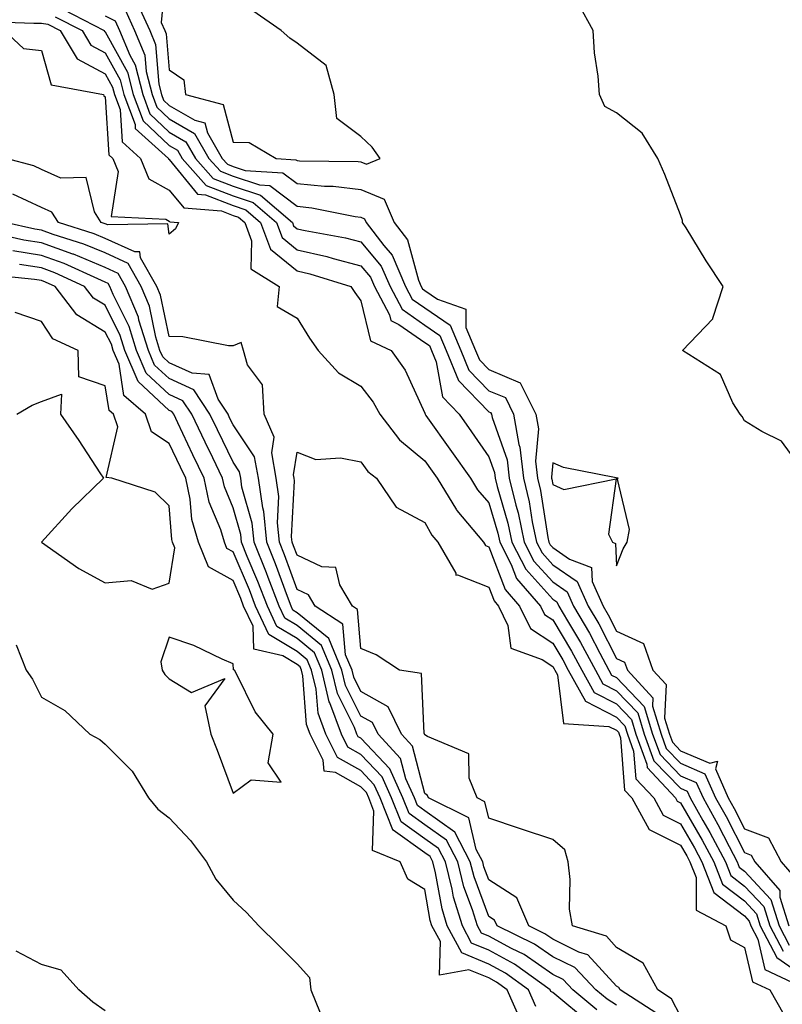
# Model space of a CAD drawing. Units: inches. Extents: x 1008083 to 1010723, y 7245098 to 7247738.
# Drawn here: x 1008965 to 1009084, y 7245280 to 7245434 of the extents above; entities that cross this region are included whole.
import ezdxf

# ---------------------------------------------------------------- set-up
doc = ezdxf.new("R2010")
doc.units = ezdxf.units.IN
doc.header["$MEASUREMENT"] = 0
doc.layers.add('Contour_10087245', color=7, linetype='Continuous', true_color=0x8c2d4a)

msp = doc.modelspace()

# ---------------------------------------------------------------- linework, layer by layer
at = {"layer": 'Contour_10087245'}
for points in [[(1008987.58, 7245441.45, 2903), (1008986.78, 7245433.19, 2903), (1008987.37, 7245431.92, 2903), (1008987.57, 7245431.44, 2903), (1008988.05, 7245425.81, 2903), (1008990.34, 7245424.21, 2903), (1008990.58, 7245421.92, 2903), (1008996.49, 7245420.36, 2903), (1008998.05, 7245414.47, 2903), (1009000.54, 7245414.41, 2903), (1009004.79, 7245411.92, 2903), (1009007.86, 7245411.73, 2903), (1009008.05, 7245411.6, 2903), (1009008.41, 7245411.56, 2903), (1009017.6, 7245411.47, 2903), (1009018.05, 7245411.41, 2903), (1009018.91, 7245411.06, 2903), (1009021.05, 7245411.92, 2903), (1009019.81, 7245413.68, 2903), (1009018.05, 7245415.37, 2903), (1009014.29, 7245418.16, 2903), (1009013.84, 7245421.92, 2903), (1009012.62, 7245426.49, 2903), (1009008.05, 7245429.95, 2903), (1009006.9, 7245430.77, 2903), (1009005.55, 7245431.92, 2903), (1009001.16, 7245435.03, 2903)], [(1008982.81, 7245436.68, 2902), (1008985, 7245431.92, 2902), (1008985.9, 7245429.77, 2902), (1008986.44, 7245423.53, 2902), (1008986.85, 7245421.92, 2902), (1008987.18, 7245421.05, 2902), (1008988.05, 7245420.22, 2902), (1008992.07, 7245417.9, 2902), (1008993.62, 7245417.49, 2902), (1008994.04, 7245415.93, 2902), (1008996.35, 7245411.92, 2902), (1008997.15, 7245411.02, 2902), (1008998.05, 7245410.68, 2902), (1008999.91, 7245410.06, 2902), (1009005.84, 7245409.71, 2902), (1009008.05, 7245408.02, 2902), (1009012.37, 7245407.6, 2902), (1009013.71, 7245407.58, 2902), (1009018.05, 7245407.07, 2902), (1009021.69, 7245405.56, 2902), (1009023.23, 7245401.92, 2902), (1009025.34, 7245399.21, 2902), (1009027.05, 7245392.92, 2902), (1009027.48, 7245391.92, 2902), (1009027.68, 7245391.55, 2902), (1009028.05, 7245391.3, 2902), (1009030.02, 7245389.95, 2902), (1009034.48, 7245388.35, 2902), (1009034.46, 7245385.51, 2902), (1009035.96, 7245381.92, 2902), (1009036.57, 7245380.44, 2902), (1009038.05, 7245378.91, 2902), (1009042.98, 7245376.85, 2902), (1009045.41, 7245371.92, 2902), (1009045.8, 7245369.67, 2902), (1009045.37, 7245364.6, 2902), (1009045.67, 7245361.92, 2902), (1009046.14, 7245360.01, 2902), (1009047.29, 7245352.68, 2902), (1009047.44, 7245351.92, 2902), (1009047.65, 7245351.52, 2902), (1009048.05, 7245351.08, 2902), (1009050.68, 7245349.29, 2902), (1009054.11, 7245347.98, 2902), (1009054.22, 7245345.75, 2902), (1009055.93, 7245341.92, 2902), (1009056.71, 7245340.58, 2902), (1009058.05, 7245338, 2902), (1009062.23, 7245336.1, 2902), (1009063.7, 7245331.92, 2902), (1009065.79, 7245329.66, 2902), (1009065.55, 7245324.42, 2902), (1009066.31, 7245321.92, 2902), (1009066.77, 7245320.64, 2902), (1009068.05, 7245319.32, 2902), (1009072.62, 7245317.35, 2902), (1009073.83, 7245317.7, 2902), (1009073.49, 7245316.48, 2902), (1009075.51, 7245311.92, 2902), (1009076.43, 7245310.3, 2902), (1009078.05, 7245307.12, 2902), (1009081.82, 7245305.69, 2902), (1009083.81, 7245301.92, 2902), (1009085.79, 7245299.66, 2902)], [(1009088.05, 7245361.92, 2902), (1009083.86, 7245367.73, 2902), (1009080.76, 7245369.21, 2902), (1009078.05, 7245370.89, 2902), (1009077.7, 7245371.57, 2902), (1009077.35, 7245371.92, 2902), (1009076.23, 7245373.74, 2902), (1009074.28, 7245378.15, 2902), (1009068.33, 7245381.92, 2902), (1009073.11, 7245386.86, 2902), (1009073.11, 7245386.98, 2902), (1009074.7, 7245391.92, 2902), (1009072.03, 7245395.9, 2902), (1009068.91, 7245401.06, 2902), (1009068.37, 7245401.92, 2902), (1009068.36, 7245402.23, 2902), (1009068.05, 7245403.11, 2902), (1009065.57, 7245409.44, 2902), (1009064.49, 7245411.92, 2902), (1009062.02, 7245415.89, 2902), (1009058.05, 7245419.06, 2902), (1009056.19, 7245420.06, 2902), (1009055.36, 7245421.92, 2902), (1009055.18, 7245424.79, 2902), (1009054.57, 7245428.44, 2902), (1009054.38, 7245431.92, 2902), (1009052.13, 7245436, 2902)], [(1008971.39, 7245435.26, 2899), (1008977.86, 7245431.92, 2899), (1008977.93, 7245431.8, 2899), (1008978.05, 7245431.74, 2899), (1008981.55, 7245425.42, 2899), (1008982.44, 7245421.92, 2899), (1008983.97, 7245417.84, 2899), (1008988.05, 7245413.95, 2899), (1008989.34, 7245413.21, 2899), (1008990.08, 7245411.92, 2899), (1008993.86, 7245407.73, 2899), (1008998.05, 7245406.09, 2899), (1009001.18, 7245405.05, 2899), (1009004.84, 7245401.92, 2899), (1009005.71, 7245399.58, 2899), (1009008.05, 7245397.66, 2899), (1009012.72, 7245396.59, 2899), (1009013.68, 7245396.29, 2899), (1009018.05, 7245395.14, 2899), (1009019.52, 7245393.39, 2899), (1009020.16, 7245391.92, 2899), (1009022.49, 7245387.48, 2899), (1009022.71, 7245386.58, 2899), (1009024, 7245385.97, 2899), (1009028.05, 7245383.17, 2899), (1009028.79, 7245382.66, 2899), (1009029.1, 7245381.92, 2899), (1009029.84, 7245380.13, 2899), (1009030.79, 7245374.66, 2899), (1009033.39, 7245371.92, 2899), (1009035.33, 7245369.2, 2899), (1009038.05, 7245365.28, 2899), (1009038.94, 7245362.81, 2899), (1009039.04, 7245361.92, 2899), (1009039.35, 7245360.62, 2899), (1009041.04, 7245354.91, 2899), (1009041.67, 7245351.92, 2899), (1009043.83, 7245347.7, 2899), (1009048.05, 7245343.01, 2899), (1009048.7, 7245342.57, 2899), (1009048.99, 7245341.92, 2899), (1009050.34, 7245339.63, 2899), (1009052.39, 7245336.26, 2899), (1009054.72, 7245331.92, 2899), (1009055.9, 7245329.77, 2899), (1009058.05, 7245328.68, 2899), (1009061.36, 7245325.23, 2899), (1009062.38, 7245321.92, 2899), (1009063.88, 7245317.75, 2899), (1009068.05, 7245313.43, 2899), (1009069.1, 7245312.97, 2899), (1009069.57, 7245311.92, 2899), (1009071.55, 7245308.42, 2899), (1009072.65, 7245306.52, 2899), (1009075.07, 7245301.92, 2899), (1009075.92, 7245299.79, 2899), (1009078.05, 7245298.15, 2899), (1009081.06, 7245294.93, 2899), (1009082.01, 7245291.92, 2899), (1009084.09, 7245287.96, 2899)], [(1008978.05, 7245434.22, 2900), (1008979.58, 7245433.45, 2900), (1008980.29, 7245431.92, 2900), (1008981.87, 7245428.1, 2900), (1008982.71, 7245426.58, 2900), (1008983.91, 7245421.92, 2900), (1008985.03, 7245418.9, 2900), (1008988.05, 7245416.04, 2900), (1008990.67, 7245414.54, 2900), (1008992.17, 7245411.92, 2900), (1008994.95, 7245408.82, 2900), (1008998.05, 7245407.62, 2900), (1009002.34, 7245406.21, 2900), (1009007.32, 7245401.92, 2900), (1009007.51, 7245401.38, 2900), (1009008.05, 7245400.95, 2900), (1009009.31, 7245400.66, 2900), (1009015.64, 7245399.51, 2900), (1009018.05, 7245398.88, 2900), (1009021.22, 7245395.09, 2900), (1009022.6, 7245391.92, 2900), (1009024.48, 7245388.35, 2900), (1009028.05, 7245385.88, 2900), (1009030.4, 7245384.27, 2900), (1009031.39, 7245381.92, 2900), (1009033.32, 7245377.19, 2900), (1009038.05, 7245372.31, 2900), (1009038.33, 7245372.2, 2900), (1009038.47, 7245371.92, 2900), (1009038.56, 7245371.41, 2900), (1009040.93, 7245364.8, 2900), (1009041.24, 7245361.92, 2900), (1009042.28, 7245357.69, 2900), (1009042.63, 7245356.5, 2900), (1009043.6, 7245351.92, 2900), (1009045.1, 7245348.97, 2900), (1009048.05, 7245345.7, 2900), (1009050.31, 7245344.18, 2900), (1009051.3, 7245341.92, 2900), (1009053.8, 7245337.67, 2900), (1009055.42, 7245334.55, 2900), (1009056.84, 7245331.92, 2900), (1009057.27, 7245331.14, 2900), (1009058.05, 7245330.74, 2900), (1009062.37, 7245326.24, 2900), (1009063.68, 7245321.92, 2900), (1009064.85, 7245318.72, 2900), (1009068.05, 7245315.4, 2900), (1009070.48, 7245314.35, 2900), (1009071.56, 7245311.92, 2900), (1009073.9, 7245307.77, 2900), (1009075.66, 7245304.31, 2900), (1009076.92, 7245301.92, 2900), (1009077.24, 7245301.11, 2900), (1009078.05, 7245300.49, 2900), (1009082.19, 7245296.06, 2900), (1009083.49, 7245291.92, 2900), (1009085.05, 7245288.92, 2900)], [(1008981.19, 7245435.06, 2901), (1008982.64, 7245431.92, 2901), (1008984.23, 7245428.1, 2901), (1008984.46, 7245425.51, 2901), (1008985.38, 7245421.92, 2901), (1008986.11, 7245419.98, 2901), (1008988.05, 7245418.13, 2901), (1008991.99, 7245415.86, 2901), (1008994.26, 7245411.92, 2901), (1008996.06, 7245409.93, 2901), (1008998.05, 7245409.15, 2901), (1009002.18, 7245407.79, 2901), (1009003.82, 7245407.69, 2901), (1009008.05, 7245404.45, 2901), (1009010.35, 7245404.22, 2901), (1009017.13, 7245402.84, 2901), (1009018.05, 7245402.73, 2901), (1009018.62, 7245402.49, 2901), (1009018.86, 7245401.92, 2901), (1009021.65, 7245398.32, 2901), (1009022.92, 7245396.79, 2901), (1009025.04, 7245391.92, 2901), (1009026.08, 7245389.95, 2901), (1009028.05, 7245388.59, 2901), (1009032.01, 7245385.88, 2901), (1009033.67, 7245381.92, 2901), (1009034.94, 7245378.81, 2901), (1009038.05, 7245375.61, 2901), (1009040.66, 7245374.53, 2901), (1009041.94, 7245371.92, 2901), (1009042.77, 7245367.2, 2901), (1009042.91, 7245366.78, 2901), (1009043.46, 7245361.92, 2901), (1009044.36, 7245358.23, 2901), (1009044.85, 7245355.12, 2901), (1009045.52, 7245351.92, 2901), (1009046.38, 7245350.25, 2901), (1009048.05, 7245348.39, 2901), (1009051.9, 7245345.77, 2901), (1009053.62, 7245341.92, 2901), (1009055.26, 7245339.13, 2901), (1009058.05, 7245333.74, 2901), (1009059.3, 7245333.17, 2901), (1009059.74, 7245331.92, 2901), (1009063.72, 7245327.59, 2901), (1009063.67, 7245326.3, 2901), (1009065, 7245321.92, 2901), (1009065.81, 7245319.68, 2901), (1009068.05, 7245317.36, 2901), (1009071.85, 7245315.72, 2901), (1009073.53, 7245311.92, 2901), (1009075.16, 7245309.03, 2901), (1009078.05, 7245303.38, 2901), (1009079.1, 7245302.97, 2901), (1009079.66, 7245301.92, 2901), (1009083.58, 7245297.45, 2901), (1009083.57, 7245296.4, 2901), (1009084.97, 7245291.92, 2901)], [(1008959.48, 7245433.35, 2897), (1008966.86, 7245433.11, 2897), (1008968.05, 7245433.11, 2897), (1008969.06, 7245432.93, 2897), (1008971, 7245431.92, 2897), (1008973.65, 7245427.52, 2897), (1008978.05, 7245425.17, 2897), (1008979.2, 7245423.07, 2897), (1008979.51, 7245421.92, 2897), (1008980.36, 7245419.61, 2897), (1008980.68, 7245414.55, 2897), (1008983.58, 7245411.92, 2897), (1008984.89, 7245408.76, 2897), (1008988.05, 7245406.97, 2897), (1008990.32, 7245404.19, 2897), (1008996.22, 7245403.75, 2897), (1008998.05, 7245403.03, 2897), (1008998.89, 7245402.76, 2897), (1008999.87, 7245401.92, 2897), (1009000.92, 7245399.05, 2897), (1009000.81, 7245394.68, 2897), (1009005.26, 7245391.92, 2897), (1009004.92, 7245388.8, 2897), (1009008.05, 7245386.95, 2897), (1009009.98, 7245383.85, 2897), (1009011.37, 7245381.92, 2897), (1009014.56, 7245378.43, 2897), (1009018.05, 7245376.32, 2897), (1009019.97, 7245373.84, 2897), (1009020.99, 7245371.92, 2897), (1009024.06, 7245367.93, 2897), (1009028.05, 7245364.63, 2897), (1009029.17, 7245363.04, 2897), (1009029.96, 7245361.92, 2897), (1009032.98, 7245356.99, 2897), (1009033.03, 7245356.9, 2897), (1009037.22, 7245351.92, 2897), (1009037.52, 7245351.39, 2897), (1009038.05, 7245351.19, 2897), (1009040.63, 7245344.5, 2897), (1009042.85, 7245341.92, 2897), (1009044.55, 7245338.42, 2897), (1009048.05, 7245336.13, 2897), (1009049.64, 7245333.51, 2897), (1009050.49, 7245331.92, 2897), (1009053.17, 7245327.04, 2897), (1009058.05, 7245324.57, 2897), (1009059.35, 7245323.22, 2897), (1009059.74, 7245321.92, 2897), (1009060.71, 7245319.26, 2897), (1009061.05, 7245314.92, 2897), (1009063.86, 7245311.92, 2897), (1009065.34, 7245309.21, 2897), (1009068.05, 7245307.86, 2897), (1009070.23, 7245304.1, 2897), (1009071.38, 7245301.92, 2897), (1009073.26, 7245297.13, 2897), (1009078.05, 7245293.47, 2897), (1009078.8, 7245292.67, 2897), (1009079.04, 7245291.92, 2897), (1009080.12, 7245289.85, 2897), (1009081.23, 7245285.1, 2897), (1009088, 7245281.92, 2897)], [(1008970.22, 7245434.09, 2898), (1008974.44, 7245431.92, 2898), (1008975.79, 7245429.66, 2898), (1008978.05, 7245428.45, 2898), (1008980.37, 7245424.24, 2898), (1008980.97, 7245421.92, 2898), (1008982.71, 7245417.26, 2898), (1008982.75, 7245416.62, 2898), (1008987.92, 7245411.92, 2898), (1008987.96, 7245411.83, 2898), (1008988.05, 7245411.78, 2898), (1008992.47, 7245406.34, 2898), (1008993.71, 7245406.26, 2898), (1008998.05, 7245404.57, 2898), (1009000.04, 7245403.91, 2898), (1009002.35, 7245401.92, 2898), (1009003.89, 7245397.76, 2898), (1009008.05, 7245394.36, 2898), (1009010.03, 7245393.9, 2898), (1009016.49, 7245391.92, 2898), (1009017.1, 7245390.97, 2898), (1009018.05, 7245389.67, 2898), (1009019.55, 7245383.42, 2898), (1009022.75, 7245381.92, 2898), (1009024.98, 7245378.85, 2898), (1009028.05, 7245372.08, 2898), (1009028.07, 7245371.94, 2898), (1009028.1, 7245371.92, 2898), (1009028.21, 7245371.76, 2898), (1009032.24, 7245366.11, 2898), (1009035.17, 7245361.92, 2898), (1009036.26, 7245360.13, 2898), (1009038.05, 7245358.06, 2898), (1009039.46, 7245353.33, 2898), (1009039.75, 7245351.92, 2898), (1009041.53, 7245348.44, 2898), (1009042.38, 7245346.25, 2898), (1009046.12, 7245341.92, 2898), (1009046.75, 7245340.62, 2898), (1009048.05, 7245339.76, 2898), (1009051.01, 7245334.88, 2898), (1009052.61, 7245331.92, 2898), (1009054.53, 7245328.4, 2898), (1009058.05, 7245326.63, 2898), (1009060.35, 7245324.22, 2898), (1009061.06, 7245321.92, 2898), (1009062.77, 7245317.2, 2898), (1009062.81, 7245316.68, 2898), (1009067.27, 7245311.92, 2898), (1009067.54, 7245311.41, 2898), (1009068.05, 7245311.16, 2898), (1009071.44, 7245305.31, 2898), (1009073.23, 7245301.92, 2898), (1009074.59, 7245298.46, 2898), (1009078.05, 7245295.82, 2898), (1009079.93, 7245293.8, 2898), (1009080.52, 7245291.92, 2898), (1009083.11, 7245286.98, 2898), (1009088.05, 7245283.55, 2898)], [(1008962.25, 7245431.92, 2896), (1008965.26, 7245429.13, 2896), (1008968.05, 7245428.83, 2896), (1008969.56, 7245423.43, 2896), (1008977.76, 7245421.92, 2896), (1008977.84, 7245421.71, 2896), (1008978.05, 7245421.59, 2896), (1008978.62, 7245412.49, 2896), (1008979.23, 7245411.92, 2896), (1008980.06, 7245409.91, 2896), (1008978.98, 7245402.85, 2896), (1008987.53, 7245402.44, 2896), (1008988.05, 7245402.14, 2896), (1008988.15, 7245402.02, 2896), (1008989.53, 7245401.92, 2896), (1008989.04, 7245400.93, 2896), (1008988.05, 7245400.1, 2896), (1008987.84, 7245401.71, 2896), (1008978.44, 7245401.53, 2896), (1008978.05, 7245401.71, 2896), (1008977.9, 7245401.77, 2896), (1008977.42, 7245401.92, 2896), (1008976.39, 7245403.58, 2896), (1008975.08, 7245408.95, 2896), (1008971.1, 7245408.87, 2896), (1008968.05, 7245410.2, 2896), (1008966.89, 7245410.76, 2896), (1008962.56, 7245411.92, 2896)], [(1009064.34, 7245278.21, 2897), (1009058.61, 7245281.92, 2897), (1009058.41, 7245282.28, 2897), (1009058.05, 7245282.5, 2897), (1009053.54, 7245287.41, 2897), (1009052.14, 7245287.83, 2897), (1009048.05, 7245289.85, 2897), (1009046.82, 7245290.69, 2897), (1009044.31, 7245291.92, 2897), (1009042.43, 7245296.3, 2897), (1009038.05, 7245299.13, 2897), (1009037.29, 7245301.16, 2897), (1009037.1, 7245301.92, 2897), (1009036.08, 7245303.89, 2897), (1009034.93, 7245308.8, 2897), (1009028.63, 7245311.92, 2897), (1009028.46, 7245312.33, 2897), (1009028.05, 7245312.61, 2897), (1009026.13, 7245320, 2897), (1009024.37, 7245321.92, 2897), (1009022.3, 7245326.17, 2897), (1009018.05, 7245328.55, 2897), (1009016.93, 7245330.8, 2897), (1009016.65, 7245331.92, 2897), (1009015.65, 7245334.32, 2897), (1009015.24, 7245339.11, 2897), (1009010.91, 7245341.92, 2897), (1009009.84, 7245343.71, 2897), (1009008.05, 7245344.54, 2897), (1009006.1, 7245349.97, 2897), (1009005.31, 7245351.92, 2897), (1009005, 7245354.97, 2897), (1009005.21, 7245359.08, 2897), (1009004.81, 7245361.92, 2897), (1009004.09, 7245365.88, 2897), (1009004.48, 7245368.35, 2897), (1009002.91, 7245371.92, 2897), (1009002.65, 7245376.52, 2897), (1009000.29, 7245379.68, 2897), (1008999.68, 7245381.92, 2897), (1008999.29, 7245383.16, 2897), (1008998.05, 7245382.63, 2897), (1008997.32, 7245382.65, 2897), (1008990.17, 7245384.04, 2897), (1008988.05, 7245384.09, 2897), (1008986.68, 7245390.55, 2897), (1008986.13, 7245391.92, 2897), (1008983.58, 7245396.39, 2897), (1008983.46, 7245397.33, 2897), (1008982.66, 7245397.31, 2897), (1008978.05, 7245399.43, 2897), (1008976.29, 7245400.16, 2897), (1008970.71, 7245401.92, 2897), (1008969.68, 7245403.55, 2897), (1008968.05, 7245404.26, 2897), (1008963.6, 7245406.37, 2897)], [(1009058.05, 7245279.52, 2898), (1009056.57, 7245280.44, 2898), (1009054.8, 7245281.92, 2898), (1009051.52, 7245285.39, 2898), (1009048.05, 7245287.1, 2898), (1009045.19, 7245289.06, 2898), (1009039.35, 7245291.92, 2898), (1009038.96, 7245292.83, 2898), (1009038.05, 7245293.41, 2898), (1009035.74, 7245299.61, 2898), (1009035.15, 7245301.92, 2898), (1009032.73, 7245306.6, 2898), (1009028.05, 7245309.9, 2898), (1009026.87, 7245310.74, 2898), (1009026.41, 7245311.92, 2898), (1009025.06, 7245314.91, 2898), (1009024.23, 7245318.1, 2898), (1009020.74, 7245321.92, 2898), (1009019.86, 7245323.73, 2898), (1009018.05, 7245324.73, 2898), (1009015.65, 7245329.52, 2898), (1009015.07, 7245331.92, 2898), (1009013, 7245336.87, 2898), (1009008.05, 7245340.89, 2898), (1009007.41, 7245341.28, 2898), (1009007.11, 7245341.92, 2898), (1009006.54, 7245343.43, 2898), (1009004.69, 7245348.56, 2898), (1009003.32, 7245351.92, 2898), (1009002.84, 7245356.71, 2898), (1009002.68, 7245357.29, 2898), (1009002.02, 7245361.92, 2898), (1009001.42, 7245365.29, 2898), (1008998.05, 7245370.3, 2898), (1008997.51, 7245371.38, 2898), (1008997.26, 7245371.92, 2898), (1008995.69, 7245374.28, 2898), (1008994.28, 7245378.15, 2898), (1008991.63, 7245378.34, 2898), (1008988.05, 7245379.98, 2898), (1008987.04, 7245380.91, 2898), (1008986.61, 7245381.92, 2898), (1008985.97, 7245384, 2898), (1008984.95, 7245388.82, 2898), (1008983.67, 7245391.92, 2898), (1008981.63, 7245395.5, 2898), (1008978.05, 7245397.15, 2898), (1008974.68, 7245398.55, 2898), (1008969.92, 7245400.05, 2898), (1008968.05, 7245400.73, 2898), (1008967.01, 7245400.88, 2898), (1008962.39, 7245401.92, 2898)], [(1009054.93, 7245278.8, 2899), (1009051.21, 7245281.92, 2899), (1009049.67, 7245283.54, 2899), (1009048.05, 7245284.34, 2899), (1009043.56, 7245287.43, 2899), (1009041.58, 7245288.39, 2899), (1009038.05, 7245290.31, 2899), (1009036.91, 7245290.78, 2899), (1009036.29, 7245291.92, 2899), (1009035.52, 7245294.45, 2899), (1009034.17, 7245298.04, 2899), (1009033.21, 7245301.92, 2899), (1009031.45, 7245305.32, 2899), (1009028.05, 7245307.71, 2899), (1009025.6, 7245309.47, 2899), (1009024.62, 7245311.92, 2899), (1009022.59, 7245316.46, 2899), (1009018.05, 7245321.26, 2899), (1009017.62, 7245321.49, 2899), (1009017.42, 7245321.92, 2899), (1009017.04, 7245322.93, 2899), (1009014.37, 7245328.24, 2899), (1009013.49, 7245331.92, 2899), (1009011.88, 7245335.75, 2899), (1009008.05, 7245338.87, 2899), (1009006.15, 7245340.02, 2899), (1009005.26, 7245341.92, 2899), (1009003.55, 7245346.42, 2899), (1009003.28, 7245347.15, 2899), (1009001.34, 7245351.92, 2899), (1009001.05, 7245354.92, 2899), (1008999.44, 7245360.53, 2899), (1008999.24, 7245361.92, 2899), (1008999.06, 7245362.93, 2899), (1008998.05, 7245364.43, 2899), (1008995.6, 7245369.47, 2899), (1008994.43, 7245371.92, 2899), (1008991.88, 7245375.75, 2899), (1008988.05, 7245377.5, 2899), (1008985.76, 7245379.63, 2899), (1008984.79, 7245381.92, 2899), (1008983.32, 7245386.65, 2899), (1008983.23, 7245387.1, 2899), (1008981.23, 7245391.92, 2899), (1008980.08, 7245393.95, 2899), (1008978.05, 7245394.88, 2899), (1008973.08, 7245396.95, 2899), (1008973, 7245396.97, 2899), (1008968.05, 7245398.76, 2899), (1008965.31, 7245399.18, 2899), (1008959.5, 7245400.47, 2899)], [(1009053.29, 7245277.16, 2900), (1009050.27, 7245279.7, 2900), (1009048.05, 7245281.51, 2900), (1009047.78, 7245281.65, 2900), (1009047.65, 7245281.92, 2900), (1009042.07, 7245285.94, 2900), (1009038.05, 7245288.13, 2900), (1009035.36, 7245289.23, 2900), (1009033.92, 7245291.92, 2900), (1009032.54, 7245296.41, 2900), (1009032.33, 7245297.64, 2900), (1009031.25, 7245301.92, 2900), (1009030.16, 7245304.03, 2900), (1009028.05, 7245305.52, 2900), (1009024.32, 7245308.19, 2900), (1009022.84, 7245311.92, 2900), (1009021.36, 7245315.23, 2900), (1009018.05, 7245318.73, 2900), (1009016, 7245319.87, 2900), (1009014.98, 7245321.92, 2900), (1009013.19, 7245326.78, 2900), (1009013.1, 7245326.97, 2900), (1009011.91, 7245331.92, 2900), (1009010.76, 7245334.63, 2900), (1009008.05, 7245336.84, 2900), (1009004.89, 7245338.76, 2900), (1009003.41, 7245341.92, 2900), (1009001.93, 7245345.8, 2900), (1009000.27, 7245349.7, 2900), (1008999.36, 7245351.92, 2900), (1008999.24, 7245353.11, 2900), (1008998.05, 7245357.29, 2900), (1008996.69, 7245360.56, 2900), (1008996.41, 7245361.92, 2900), (1008994.87, 7245365.1, 2900), (1008993.67, 7245367.55, 2900), (1008991.59, 7245371.92, 2900), (1008990.18, 7245374.05, 2900), (1008988.05, 7245375.02, 2900), (1008984.47, 7245378.34, 2900), (1008982.95, 7245381.92, 2900), (1008981.79, 7245385.66, 2900), (1008979.3, 7245390.67, 2900), (1008978.78, 7245391.92, 2900), (1008978.52, 7245392.39, 2900), (1008978.05, 7245392.6, 2900), (1008976.88, 7245393.09, 2900), (1008971.62, 7245395.49, 2900), (1008968.05, 7245396.78, 2900), (1008963.6, 7245397.47, 2900)], [(1009045.43, 7245279.3, 2901), (1009044.28, 7245281.92, 2901), (1009040.66, 7245284.53, 2901), (1009038.05, 7245285.94, 2901), (1009033.82, 7245287.69, 2901), (1009031.55, 7245291.92, 2901), (1009030.73, 7245294.6, 2901), (1009029.73, 7245300.24, 2901), (1009029.31, 7245301.92, 2901), (1009028.88, 7245302.75, 2901), (1009028.05, 7245303.34, 2901), (1009023.08, 7245306.89, 2901), (1009023.04, 7245306.91, 2901), (1009023.04, 7245306.93, 2901), (1009021.07, 7245311.92, 2901), (1009020.13, 7245314, 2901), (1009018.05, 7245316.2, 2901), (1009014.38, 7245318.25, 2901), (1009012.55, 7245321.92, 2901), (1009011.33, 7245325.2, 2901), (1009011.04, 7245328.93, 2901), (1009010.33, 7245331.92, 2901), (1009009.65, 7245333.52, 2901), (1009008.05, 7245334.82, 2901), (1009003.63, 7245337.5, 2901), (1009001.56, 7245341.92, 2901), (1009000.59, 7245344.46, 2901), (1008998.05, 7245350.41, 2901), (1008997.08, 7245350.95, 2901), (1008996.68, 7245351.92, 2901), (1008996.11, 7245353.86, 2901), (1008994.31, 7245358.18, 2901), (1008993.53, 7245361.92, 2901), (1008991.74, 7245365.61, 2901), (1008989.4, 7245370.57, 2901), (1008988.75, 7245371.92, 2901), (1008988.47, 7245372.34, 2901), (1008988.05, 7245372.54, 2901), (1008983.18, 7245377.05, 2901), (1008981.12, 7245381.92, 2901), (1008980.39, 7245384.26, 2901), (1008978.05, 7245388.97, 2901), (1008976.22, 7245390.09, 2901), (1008974.82, 7245391.92, 2901), (1008970.18, 7245394.05, 2901), (1008968.05, 7245394.81, 2901), (1008964.63, 7245395.34, 2901)], [(1009043.1, 7245276.97, 2902), (1009040.9, 7245281.92, 2902), (1009039.24, 7245283.11, 2902), (1009038.05, 7245283.77, 2902), (1009034.91, 7245285.06, 2902), (1009030.35, 7245284.22, 2902), (1009030.47, 7245289.5, 2902), (1009029.16, 7245291.92, 2902), (1009028.9, 7245292.77, 2902), (1009028.05, 7245297.61, 2902), (1009025.38, 7245299.25, 2902), (1009024.21, 7245301.92, 2902), (1009019.86, 7245303.73, 2902), (1009020.09, 7245309.88, 2902), (1009019.28, 7245311.92, 2902), (1009018.9, 7245312.77, 2902), (1009018.05, 7245313.67, 2902), (1009014.09, 7245315.88, 2902), (1009012.27, 7245316.14, 2902), (1009012.16, 7245317.81, 2902), (1009010.12, 7245321.92, 2902), (1009009.55, 7245323.42, 2902), (1009008.96, 7245331.01, 2902), (1009008.74, 7245331.92, 2902), (1009008.54, 7245332.41, 2902), (1009008.05, 7245332.8, 2902), (1009005.82, 7245334.15, 2902), (1009001.3, 7245335.17, 2902), (1009001.17, 7245338.8, 2902), (1008999.7, 7245341.92, 2902), (1008999.25, 7245343.12, 2902), (1008998.05, 7245345.92, 2902), (1008994.21, 7245348.08, 2902), (1008992.62, 7245351.92, 2902), (1008991.58, 7245355.45, 2902), (1008991.34, 7245358.63, 2902), (1008990.65, 7245361.92, 2902), (1008989.81, 7245363.68, 2902), (1008988.05, 7245367.38, 2902), (1008985.29, 7245369.16, 2902), (1008984.32, 7245371.92, 2902), (1008980.97, 7245374.84, 2902), (1008980.2, 7245379.77, 2902), (1008979.29, 7245381.92, 2902), (1008979, 7245382.87, 2902), (1008978.05, 7245384.76, 2902), (1008973.62, 7245387.49, 2902), (1008970.2, 7245391.92, 2902), (1008968.72, 7245392.59, 2902), (1008968.05, 7245392.84, 2902), (1008966.97, 7245393, 2902), (1008959.88, 7245393.75, 2902)], [(1008964.23, 7245371.92, 2903), (1008966.63, 7245373.34, 2903), (1008968.05, 7245373.94, 2903), (1008971.18, 7245375.05, 2903), (1008971.04, 7245371.92, 2903), (1008973.93, 7245367.8, 2903), (1008977.22, 7245362.75, 2903), (1008977.77, 7245361.92, 2903), (1008972.81, 7245357.16, 2903), (1008968.05, 7245351.92, 2903), (1008973.93, 7245347.8, 2903), (1008978.05, 7245345.56, 2903), (1008982.08, 7245345.95, 2903), (1008985.37, 7245344.6, 2903), (1008988.05, 7245345.52, 2903), (1008988.93, 7245351.04, 2903), (1008988.57, 7245351.92, 2903), (1008988.45, 7245352.32, 2903), (1008988.05, 7245357.61, 2903), (1008985.86, 7245359.73, 2903), (1008979.08, 7245361.92, 2903), (1008978.19, 7245362.06, 2903), (1008980.03, 7245369.94, 2903), (1008979.34, 7245371.92, 2903), (1008978.66, 7245372.53, 2903), (1008978.05, 7245376.37, 2903), (1008973.89, 7245377.76, 2903), (1008973.79, 7245381.92, 2903), (1008969.85, 7245383.72, 2903), (1008968.05, 7245386.41, 2903), (1008963.97, 7245387.84, 2903)], [(1009068.05, 7245277.81, 2896), (1009066.65, 7245280.52, 2896), (1009064.5, 7245281.92, 2896), (1009062.22, 7245286.09, 2896), (1009058.05, 7245288.55, 2896), (1009056.44, 7245290.31, 2896), (1009051.13, 7245291.92, 2896), (1009050.67, 7245294.54, 2896), (1009050.79, 7245299.18, 2896), (1009050.46, 7245301.92, 2896), (1009049.94, 7245303.81, 2896), (1009048.05, 7245305.42, 2896), (1009043.15, 7245307.02, 2896), (1009042.84, 7245307.13, 2896), (1009038.05, 7245308.77, 2896), (1009037.45, 7245311.32, 2896), (1009036.25, 7245311.92, 2896), (1009034.97, 7245315, 2896), (1009034.95, 7245318.82, 2896), (1009028.46, 7245321.51, 2896), (1009028.05, 7245321.8, 2896), (1009028.02, 7245321.89, 2896), (1009028, 7245321.92, 2896), (1009027.95, 7245322.02, 2896), (1009027.54, 7245331.41, 2896), (1009024.06, 7245331.92, 2896), (1009020.44, 7245334.31, 2896), (1009018.05, 7245335.3, 2896), (1009017.52, 7245341.39, 2896), (1009016.72, 7245341.92, 2896), (1009014.72, 7245345.25, 2896), (1009014.12, 7245347.99, 2896), (1009011.91, 7245348.06, 2896), (1009008.05, 7245349.87, 2896), (1009007.5, 7245351.37, 2896), (1009007.29, 7245351.92, 2896), (1009007.2, 7245352.77, 2896), (1009007.65, 7245361.52, 2896), (1009007.59, 7245361.92, 2896), (1009007.49, 7245362.48, 2896), (1009008.05, 7245366.02, 2896), (1009011, 7245364.87, 2896), (1009014.84, 7245365.13, 2896), (1009018.05, 7245364.51, 2896), (1009019.12, 7245362.99, 2896), (1009020.5, 7245361.92, 2896), (1009023.54, 7245357.41, 2896), (1009028.05, 7245355.02, 2896), (1009029.15, 7245353.02, 2896), (1009030.07, 7245351.92, 2896), (1009032.88, 7245347.09, 2896), (1009032.9, 7245346.77, 2896), (1009033.15, 7245346.82, 2896), (1009038.05, 7245344.9, 2896), (1009038.88, 7245342.75, 2896), (1009039.59, 7245341.92, 2896), (1009041.05, 7245338.92, 2896), (1009041.48, 7245335.35, 2896), (1009046.39, 7245333.58, 2896), (1009048.05, 7245332.49, 2896), (1009048.26, 7245332.13, 2896), (1009048.38, 7245331.92, 2896), (1009048.78, 7245331.19, 2896), (1009049.72, 7245323.59, 2896), (1009056.85, 7245323.12, 2896), (1009058.05, 7245322.52, 2896), (1009058.34, 7245322.21, 2896), (1009058.43, 7245321.92, 2896), (1009058.65, 7245321.32, 2896), (1009059.29, 7245313.16, 2896), (1009060.45, 7245311.92, 2896), (1009063.13, 7245307, 2896), (1009068.05, 7245304.56, 2896), (1009069.02, 7245302.89, 2896), (1009069.52, 7245301.92, 2896), (1009070.5, 7245299.47, 2896), (1009070.51, 7245294.38, 2896), (1009075.11, 7245291.92, 2896), (1009075.87, 7245289.74, 2896), (1009078.05, 7245288.53, 2896), (1009079.31, 7245283.18, 2896), (1009081.99, 7245281.92, 2896), (1009084.2, 7245278.07, 2896)], [(1008964.09, 7245335.88, 2902), (1008965.66, 7245331.92, 2902), (1008966.65, 7245330.52, 2902), (1008968.05, 7245327.67, 2902), (1008971.73, 7245325.6, 2902), (1008975.64, 7245321.92, 2902), (1008977.22, 7245321.09, 2902), (1008978.05, 7245320.35, 2902), (1008982.26, 7245316.13, 2902), (1008984.81, 7245311.92, 2902), (1008986.29, 7245310.16, 2902), (1008988.05, 7245308.84, 2902), (1008991.38, 7245305.25, 2902), (1008993.88, 7245301.92, 2902), (1008995.37, 7245299.24, 2902), (1008998.05, 7245295.92, 2902), (1009000.13, 7245294, 2902), (1009002.08, 7245291.92, 2902), (1009005.1, 7245288.97, 2902), (1009008.05, 7245285.99, 2902), (1009009.99, 7245283.86, 2902), (1009010.2, 7245281.92, 2902), (1009011.65, 7245278.32, 2902)], [(1008978.05, 7245278.64, 2902), (1008976.13, 7245280, 2902), (1008973.91, 7245281.92, 2902), (1008971.14, 7245285.01, 2902), (1008968.05, 7245285.86, 2902), (1008964.11, 7245287.98, 2902)]]:
    msp.add_polyline3d(points, dxfattribs=at)
for points in [[(1009058.05, 7245348.25, 2903), (1009059.07, 7245350.9, 2903), (1009059.72, 7245351.92, 2903), (1009060.06, 7245353.93, 2903), (1009058.2, 7245361.77, 2903), (1009058.27, 7245361.92, 2903), (1009058.09, 7245361.96, 2903), (1009057.98, 7245361.99, 2903), (1009049.74, 7245363.61, 2903), (1009048.05, 7245364.31, 2903), (1009047.86, 7245362.11, 2903), (1009047.88, 7245361.92, 2903), (1009047.91, 7245361.78, 2903), (1009048.05, 7245360.92, 2903), (1009049.81, 7245360.16, 2903), (1009057.97, 7245361.84, 2903), (1009056.79, 7245353.18, 2903), (1009057.41, 7245351.92, 2903), (1009057.87, 7245351.74, 2903)], [(1008998.05, 7245312.69, 2903), (1009000.88, 7245314.75, 2903), (1009005.59, 7245314.38, 2903), (1009003.53, 7245317.4, 2903), (1009004.3, 7245321.92, 2903), (1009001.5, 7245325.37, 2903), (1008998.52, 7245331.45, 2903), (1008998.26, 7245331.92, 2903), (1008998.09, 7245331.96, 2903), (1008998.05, 7245332.92, 2903), (1008996.33, 7245333.64, 2903), (1008991.91, 7245335.78, 2903), (1008988.05, 7245337.06, 2903), (1008986.75, 7245333.22, 2903), (1008986.94, 7245331.92, 2903), (1008987.37, 7245331.24, 2903), (1008988.05, 7245330.53, 2903), (1008991.53, 7245328.44, 2903), (1008996.74, 7245330.61, 2903), (1008993.63, 7245326.34, 2903), (1008994.56, 7245321.92, 2903), (1008995.55, 7245319.42, 2903)]]:
    msp.add_polyline3d(points, close=True, dxfattribs=at)

doc.saveas('drawing.dxf')
